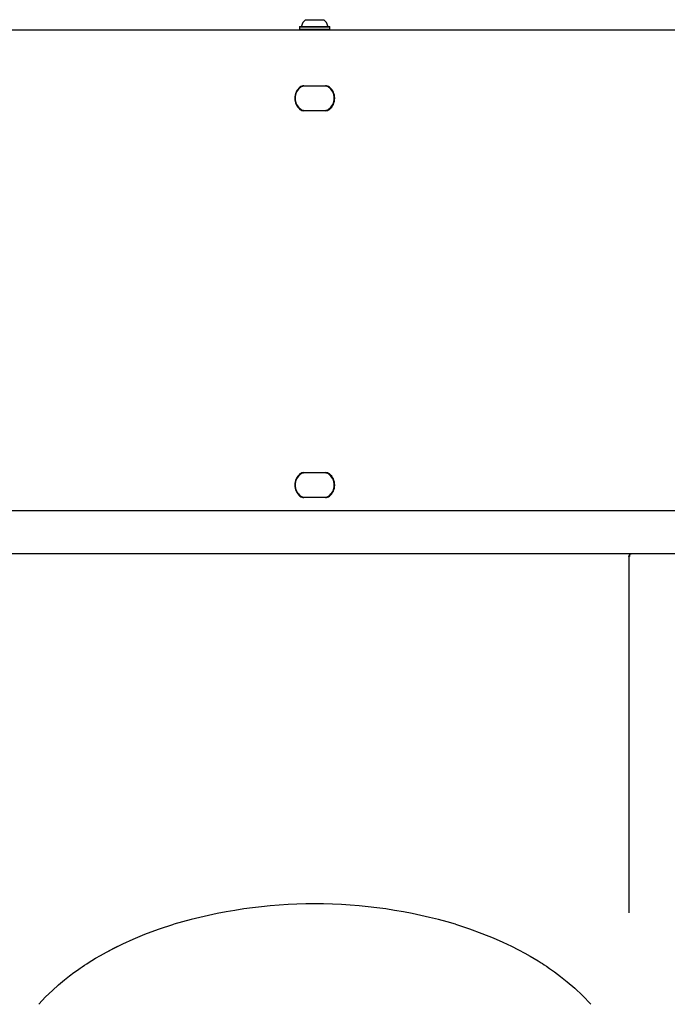
# Model space of a CAD drawing. Units: centimetres. Extents: x 6 to 14.2, y 4.3 to 15.
# Drawn here: x 9.5 to 9.9, y 8.6 to 9.3 of the extents above; entities that cross this region are included whole.
import ezdxf

# ---------------------------------------------------------------- set-up
doc = ezdxf.new("R2010")
doc.units = ezdxf.units.CM

msp = doc.modelspace()

# ---------------------------------------------------------------- linework, layer by layer
at = {"color": 7, "linetype": 'Continuous', "lineweight": 25}
for p, q in [((9.68714, 9.29115), (9.68689, 9.2909)), ((9.68689, 9.2909), (9.68689, 9.2892)), ((9.68689, 9.2909), (9.70803, 9.2909)), ((9.68714, 9.29115), (9.70778, 9.29115)), ((9.69096, 9.29595), (9.70396, 9.29595)), ((9.70396, 9.29595), (9.70396, 9.29595)), ((9.70778, 9.29115), (9.70779, 9.29115)), ((9.70804, 9.2909), (9.70779, 9.29115)), ((9.70803, 9.2909), (9.70804, 9.2909)), ((9.70804, 9.2892), (9.70804, 9.2909)), ((9.29691, 9.28895), (10.09801, 9.28895)), ((9.68689, 9.2892), (9.68714, 9.28895)), ((9.68689, 9.2892), (9.70803, 9.2892)), ((9.70779, 9.28895), (9.70804, 9.2892)), ((9.70803, 9.2892), (9.70804, 9.2892)), ((9.68984, 9.24971), (9.70509, 9.24971)), ((9.70509, 9.24946), (9.68984, 9.24946)), ((9.70488, 9.24945), (9.69005, 9.24945)), ((9.68984, 9.23244), (9.70509, 9.23244)), ((9.70509, 9.23219), (9.68984, 9.23219)), ((9.69005, 9.23245), (9.70488, 9.23245)), ((9.68984, 8.97871), (9.70509, 8.97871)), ((9.70509, 8.97846), (9.68984, 8.97846)), ((9.70488, 8.97845), (9.69005, 8.97845)), ((9.68984, 8.96144), (9.70509, 8.96144)), ((9.70509, 8.96119), (9.68984, 8.96119)), ((9.69005, 8.96145), (9.70488, 8.96145)), ((10.00231, 8.95195), (9.39261, 8.95195)), ((9.39261, 8.92195), (10.00231, 8.92195)), ((9.91746, 8.91995), (9.91787, 8.92116)), ((9.91746, 8.91995), (9.91786, 8.91994)), ((9.91746, 8.91995), (9.91786, 8.91994)), ((9.91746, 8.91995), (9.91746, 8.67037)), ((9.91795, 8.92121), (9.91839, 8.92151)), ((9.91795, 8.92121), (9.91839, 8.9215)), ((9.91886, 8.92182), (9.91893, 8.92187))]:
    msp.add_line(p, q, dxfattribs=at)
at = {"color": 7, "linetype": 'Continuous', "lineweight": 25, "flags": 128}
for points in [[(9.91746, 8.91995), (9.91787, 8.92116), (9.91787, 8.92116)], [(9.9187, 8.92179), (9.9179, 8.92106), (9.91786, 8.91994)], [(9.9187, 8.92179), (9.9179, 8.92106), (9.91786, 8.91994)], [(9.50415, 8.60625), (9.509, 8.61146), (9.51368, 8.61602), (9.51809, 8.61998), (9.52212, 8.62335), (9.52571, 8.62617), (9.52877, 8.62846), (9.53127, 8.63026), (9.53316, 8.63157), (9.53468, 8.63261), (9.53623, 8.63365), (9.53782, 8.63468), (9.53943, 8.63571), (9.54144, 8.63696), (9.54402, 8.63853), (9.54742, 8.64051), (9.55168, 8.64288), (9.55687, 8.6456), (9.56303, 8.64861), (9.57023, 8.65186), (9.57854, 8.65528), (9.58802, 8.65879), (9.59872, 8.66229)], [(9.50415, 8.60625), (9.509, 8.61146), (9.51368, 8.61602), (9.51809, 8.61998), (9.52212, 8.62335), (9.5257, 8.62617), (9.52877, 8.62846), (9.53127, 8.63026), (9.53316, 8.63157), (9.53468, 8.63261), (9.53623, 8.63365), (9.53782, 8.63468), (9.53943, 8.63571), (9.54144, 8.63696), (9.54402, 8.63853), (9.54742, 8.64051), (9.55168, 8.64288), (9.55686, 8.6456), (9.56303, 8.64861), (9.57023, 8.65186), (9.57854, 8.65528), (9.58802, 8.65879), (9.59872, 8.66229)], [(9.7962, 8.66229), (9.80593, 8.65913), (9.81465, 8.65596), (9.8224, 8.65284), (9.82925, 8.64983), (9.83523, 8.647), (9.84031, 8.64443), (9.84464, 8.64211), (9.84828, 8.64007), (9.8513, 8.63829), (9.85404, 8.63663), (9.85607, 8.63535), (9.85692, 8.63481), (9.85818, 8.63399), (9.85989, 8.63286), (9.86203, 8.6314), (9.86552, 8.62893), (9.86967, 8.62583), (9.87439, 8.62205), (9.87958, 8.61756), (9.88509, 8.61231), (9.89078, 8.60625)], [(9.7962, 8.66229), (9.80593, 8.65913), (9.81465, 8.65596), (9.8224, 8.65284), (9.82925, 8.64983), (9.83523, 8.647), (9.84031, 8.64443), (9.84464, 8.64211), (9.84828, 8.64007), (9.8513, 8.63829), (9.85404, 8.63663), (9.85607, 8.63535), (9.85692, 8.63481), (9.85818, 8.63399), (9.85989, 8.63286), (9.86203, 8.6314), (9.86552, 8.62893), (9.86967, 8.62583), (9.87439, 8.62205), (9.87958, 8.61756), (9.88509, 8.61231), (9.89078, 8.60625)]]:
    msp.add_lwpolyline(points, dxfattribs=at)
at = {"color": 7, "linetype": 'Continuous', "lineweight": 25}
for centre, radius, start, end in [((9.68768, 9.29165), 0.0005, 270, 343.4712), ((9.69746, 9.28875), 0.0097, 132.05852, 163.4712), ((9.69747, 9.28875), 0.0097, 16.5288, 47.94148), ((9.70724, 9.29165), 0.0005, 196.5288, 270), ((9.68984, 9.24546), 0.00425, 90, 129.36723), ((9.68984, 9.24546), 0.004, 90, 129.36723), ((9.69005, 9.24545), 0.004, 90, 125.0968), ((9.70488, 9.24545), 0.004, 54.9032, 90), ((9.70509, 9.24546), 0.00425, 50.63277, 90), ((9.70509, 9.24546), 0.004, 50.63277, 90), ((9.69354, 9.24095), 0.01009, 129.36723, 230.63277), ((9.69354, 9.24095), 0.00984, 129.36723, 230.63277), ((9.69321, 9.24095), 0.0095, 125.0968, 234.9032), ((9.70171, 9.24095), 0.0095, 305.0968, 54.9032), ((9.70139, 9.24095), 0.00984, 309.36723, 50.63277), ((9.70139, 9.24095), 0.01009, 309.36723, 50.63277), ((9.68984, 9.23644), 0.00425, 230.63277, 270), ((9.68984, 9.23644), 0.004, 230.63277, 270), ((9.69005, 9.23645), 0.004, 234.9032, 270), ((9.70488, 9.23645), 0.004, 270, 305.0968), ((9.70509, 9.23644), 0.004, 270, 309.36723), ((9.70509, 9.23644), 0.00425, 270, 309.36723), ((9.69354, 8.96995), 0.01009, 129.36723, 230.63277), ((9.69354, 8.96995), 0.00984, 129.36723, 230.63277), ((9.69321, 8.96995), 0.0095, 125.0968, 234.9032), ((9.68984, 8.97446), 0.00425, 90, 129.36723), ((9.68984, 8.97446), 0.004, 90, 129.36723), ((9.69005, 8.97445), 0.004, 90, 125.0968), ((9.70488, 8.97445), 0.004, 54.9032, 90), ((9.70509, 8.97446), 0.00425, 50.63277, 90), ((9.70509, 8.97446), 0.004, 50.63277, 90), ((9.70171, 8.96995), 0.0095, 305.0968, 54.9032), ((9.70139, 8.96995), 0.00984, 309.36723, 50.63277), ((9.70139, 8.96995), 0.01009, 309.36723, 50.63277), ((9.68984, 8.96544), 0.00425, 230.63277, 270), ((9.68984, 8.96544), 0.004, 230.63277, 270), ((9.69005, 8.96545), 0.004, 234.9032, 270), ((9.70488, 8.96545), 0.004, 270, 305.0968), ((9.70509, 8.96544), 0.004, 270, 309.36723), ((9.70509, 8.96544), 0.00425, 270, 309.36723), ((9.91906, 8.92317), 0.00127, 266.95924, 282.98009), ((9.91945, 8.93475), 0.01285, 267.98928, 268.29359), ((9.69746, 8.32865), 0.34794, 73.51307, 106.48693), ((9.69746, 8.32865), 0.34794, 73.51307, 106.48693)]:
    msp.add_arc(centre, radius, start, end, dxfattribs=at)

doc.saveas('drawing.dxf')
